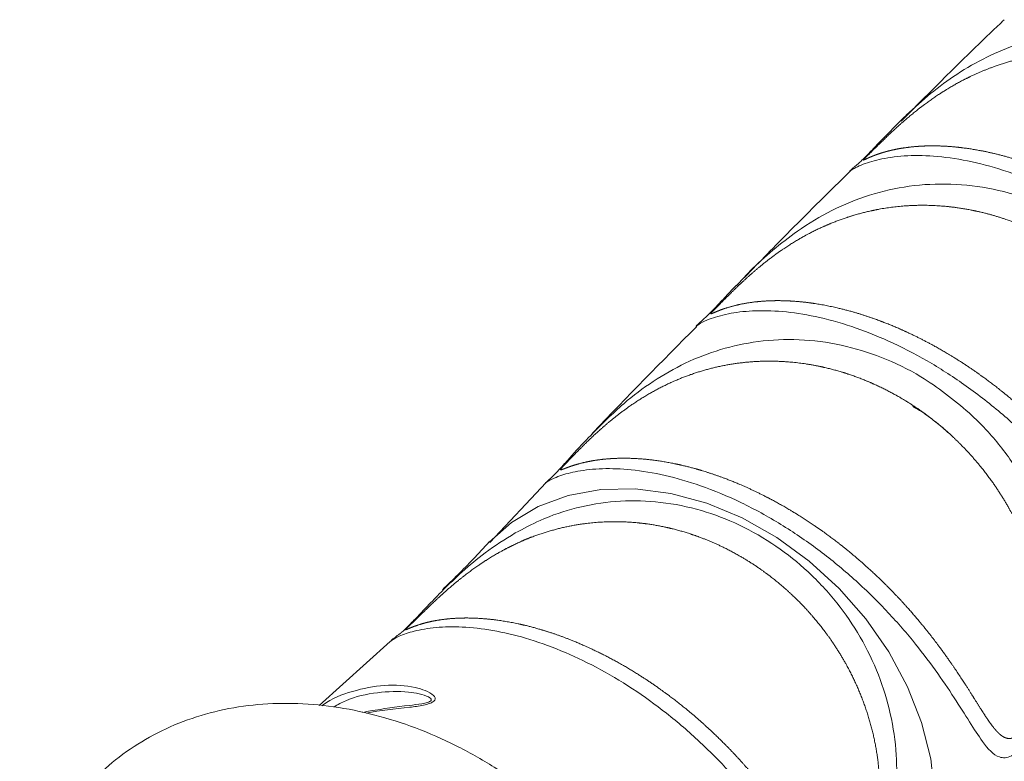
# Paper-space layout '_Триметрия' of a CAD drawing. Units: millimetres. Extents: x -921 to 800, y -131 to 1895.
# Drawn here: x -548 to -489, y 1688 to 1733 of the extents above; entities that cross this region are included whole.
import ezdxf

# ---------------------------------------------------------------- set-up
doc = ezdxf.new("R2010")
doc.units = ezdxf.units.MM

psp = doc.layouts.new('_Триметрия')

# ---------------------------------------------------------------- linework, layer by layer
at = {"color": 7, "linetype": 'Continuous', "lineweight": 15}
for p, q in [((-495.5658047141583, 1726.387469722286), (-495.1775678172738, 1726.787702937054)), ((-505.009281694882, 1716.923119043929), (-504.5289125196203, 1717.425402722381)), ((-516.3775469999102, 1705.14628800946), (-519.7502315458213, 1701.557551519108)), ((-525.7142287017857, 1695.641585676076), (-529.9541339771454, 1691.804951445579))]:
    psp.add_line(p, q, dxfattribs=at)
at = {"color": 8, "linetype": 'Continuous', "lineweight": 15, "flags": 128}
psp.add_lwpolyline([(-519.7835269016397, 1701.579315524976), (-518.452567577471, 1702.757799748714), (-516.8513718504825, 1703.711587888476), (-515.0585760824354, 1704.372549071603), (-513.1123906025626, 1704.726596058004), (-511.0542949754976, 1704.766182950844), (-508.928153936368, 1704.49046602423), (-506.7792824901226, 1703.905321705768), (-504.6534801008744, 1703.023221330707), (-502.596054555838, 1701.862965337081), (-500.6508563085061, 1700.449282567017), (-498.8593438823641, 1698.812303214394), (-497.2597002544405, 1696.98691665207), (-495.886019051443, 1695.012027825475), (-494.7675779032965, 1692.929728061246), (-493.9282144412919, 1690.78439796367), (-493.3858182403608, 1688.621761519164), (-493.1519495338448, 1686.48791156888), (-493.2315928271918, 1684.428327419824), (-493.6230506618771, 1682.486905532385), (-494.3179797937839, 1680.705023943495), (-495.301569014967, 1679.120660365606), (-496.5412432129678, 1677.777951938553)], dxfattribs=at)
at = {"color": 7, "linetype": 'Continuous', "lineweight": 15}
for points, knots in [([(-496.5567283775402, 1677.791261456547), (-495.918448309813, 1678.353148043837), (-491.0603246990661, 1682.629820047704), (-482.1725203517437, 1690.858693442739), (-469.9147608335803, 1702.479715045499), (-457.9080240196847, 1714.360842341327), (-447.9144136262439, 1724.546532691156), (-442.0223757546873, 1730.851672832913), (-439.9687546515116, 1733.049277318129)], [0, 0, 0, 0, 0.03227841968352412, 0.2456798523264887, 0.4591207753531639, 0.67253892167593, 0.8858661475749661, 0.9999999999999999, 0.9999999999999999, 0.9999999999999999, 0.9999999999999999]), ([(-488.986296576171, 1732.821776557062), (-489.2457997826504, 1732.575538241835), (-491.3359051464127, 1730.592271713449), (-493.369995701652, 1728.550739459261), (-495.1515377344552, 1726.762679673628)], [0, 0, 0, 0, 0.1241579544163957, 1, 1, 1, 1]), ([(-469.6377350670908, 1707.770418793165), (-469.4123254829867, 1707.817526546478), (-469.2964635647907, 1707.877311207286), (-469.0543530156309, 1708.085872239389), (-468.9309905089328, 1708.234755631631), (-468.5885807718828, 1708.757069040436), (-468.3854229628353, 1709.218613229413), (-468.067208704537, 1710.158714710723), (-467.945191952327, 1710.648098508331), (-467.7599333415734, 1711.65099006762), (-467.6991172985125, 1712.154269722046), (-467.6313480937927, 1713.160604452169), (-467.6244834015012, 1713.664439232611), (-467.6610705796182, 1714.673968069444), (-467.7049176501867, 1715.1804239561), (-467.9061396280858, 1716.676916182493), (-468.1324250436675, 1717.653372047324), (-468.6014496107442, 1719.090682237807), (-468.7805263325741, 1719.56715533125), (-469.17695499773, 1720.497764568791), (-469.3942695859208, 1720.952499776037), (-470.1014635419869, 1722.286183178743), (-470.6475647001847, 1723.13675999342), (-471.8814422359017, 1724.748691395081), (-472.5555948702199, 1725.492886522376), (-473.6486815737221, 1726.519948899915), (-474.026782176053, 1726.847334422158), (-474.8109284630086, 1727.471576594159), (-475.2155877456127, 1727.767090912862), (-476.450327859875, 1728.592808820422), (-477.3070703400404, 1729.067663472692), (-478.6430350706759, 1729.665792598382), (-479.098821388917, 1729.846579123603), (-480.0133811082018, 1730.163558099145), (-480.4731827502714, 1730.300409172096), (-481.8603957680854, 1730.647042020732), (-482.7965909247944, 1730.793514792972), (-484.6891401941884, 1730.909233063751), (-485.6224592528167, 1730.877275876152), (-487.007862421873, 1730.696784847651), (-487.4672344614957, 1730.614392421483), (-488.3821271888871, 1730.403803606108), (-488.8363438084673, 1730.275704380195), (-489.7281628974677, 1729.977151279317), (-490.1674387602703, 1729.806343123237), (-491.0347267645979, 1729.421154711156), (-491.4638999126661, 1729.206112876643), (-492.3083470216685, 1728.73357971679), (-492.7210034144286, 1728.477688510253), (-493.5312582996353, 1727.926917223182), (-493.9287461870522, 1727.632093507353), (-494.5187319201315, 1727.159339373927), (-494.7146789360633, 1726.996339953371), (-495.0993391521558, 1726.665511917045), (-495.2887901708247, 1726.497106037605), (-495.6627725449721, 1726.155472398033), (-495.8486178934249, 1725.980956023382), (-496.208396088518, 1725.636483562882), (-496.3827725686164, 1725.466140053635), (-496.7055259267163, 1725.148340622087), (-496.8496382954502, 1725.005281011483), (-497.0353090228083, 1724.821341496747), (-497.0904301360441, 1724.766775365086), (-497.1871400228985, 1724.671008134712), (-497.2290371113615, 1724.629494670802), (-497.3324733286857, 1724.526278449291), (-497.3737633284746, 1724.483923532482), (-497.4150062603568, 1724.433788784522), (-497.4142830339793, 1724.426589935131), (-497.3656742143804, 1724.437061755033), (-497.2742219782425, 1724.484041931414), (-497.0816821302608, 1724.571519228553), (-497.0075157631684, 1724.604136611564), (-496.8441354214416, 1724.671717132129), (-496.75489896783, 1724.706717070814), (-496.2759208225608, 1724.881786239546), (-495.7908437799272, 1725.019091399765), (-494.9476193949249, 1725.165924475161), (-494.6460549749962, 1725.205501936605), (-494.0169407542466, 1725.260001153656), (-493.6881715302527, 1725.275218963233), (-493.0046245787792, 1725.278818046868), (-492.6498343266898, 1725.267216987655), (-491.9154689938636, 1725.214642526473), (-491.5341559357084, 1725.173384969346), (-490.3694541313324, 1725.003958225204), (-489.5654571902332, 1724.830981258378), (-487.9094799438807, 1724.357734516629), (-487.0520920336537, 1724.054485401447), (-485.348776596759, 1723.333634409872), (-484.4967903839182, 1722.915030469956), (-483.219460790454, 1722.196689891956), (-482.7945708425715, 1721.942384011696), (-481.9600065417036, 1721.41248568486), (-481.548456465521, 1721.135866761325), (-480.7365793934957, 1720.559688248957), (-480.3362530555242, 1720.260127846768), (-479.5467232220938, 1719.638074698219), (-479.1558101176446, 1719.314037610568), (-478.0158346232164, 1718.321280203094), (-477.2982382555135, 1717.631784200596), (-475.9412256175817, 1716.204524442571), (-475.2981147871089, 1715.461046753869), (-474.1230625185985, 1713.981570532798), (-473.5867109305282, 1713.241274976827), (-472.8479317265203, 1712.144321762669), (-472.6138344058134, 1711.782713147456), (-472.1715958800654, 1711.079675279555), (-471.9626520128862, 1710.736954497249), (-471.5640936825012, 1710.075217275106), (-471.3745755190828, 1709.756061000202), (-471.0071663556919, 1709.152356951544), (-470.8313734285838, 1708.870794205996), (-470.4840632154445, 1708.374336871075), (-470.3121033112404, 1708.15633945965), (-470.0353081307564, 1707.920841595758), (-469.9411817138822, 1707.859275907557), (-469.7426654577201, 1707.784086208759), (-469.6377350670908, 1707.770418793165), (-469.4123254829867, 1707.817526546478)], [-0.007812499999997113, -0.007812499999997113, 0, 0, 0.007812500000003282, 0.007812500000003282, 0.01562500000000656, 0.01562500000000656, 0.03125000000001313, 0.03125000000001313, 0.04687500000001969, 0.04687500000001969, 0.06250000000002626, 0.06250000000002626, 0.07812500000003282, 0.07812500000003282, 0.09375000000003939, 0.09375000000003939, 0.1250000000000536, 0.1250000000000536, 0.1406250000000597, 0.1406250000000597, 0.1562500000000658, 0.1562500000000658, 0.1875000000000709, 0.1875000000000709, 0.2187500000000759, 0.2187500000000759, 0.2343750000000784, 0.2343750000000784, 0.250000000000081, 0.250000000000081, 0.281250000000086, 0.281250000000086, 0.2968750000000877, 0.2968750000000877, 0.3125000000000892, 0.3125000000000892, 0.3437500000000889, 0.3437500000000889, 0.3750000000000886, 0.3750000000000886, 0.3906250000000884, 0.3906250000000884, 0.4062500000000883, 0.4062500000000883, 0.4218750000000882, 0.4218750000000882, 0.437500000000088, 0.437500000000088, 0.4531250000000878, 0.4531250000000878, 0.4687500000000877, 0.4687500000000877, 0.4765625000000851, 0.4765625000000851, 0.4843750000000825, 0.4843750000000825, 0.4921875000000799, 0.4921875000000799, 0.5000000000000773, 0.5000000000000773, 0.5078125000000747, 0.5078125000000747, 0.5117187500000742, 0.5117187500000742, 0.5156250000000737, 0.5156250000000737, 0.5234375000000695, 0.5234375000000695, 0.5312500000000652, 0.5312500000000652, 0.5468750000000603, 0.5468750000000603, 0.5546875000000604, 0.5546875000000604, 0.5625000000000604, 0.5625000000000604, 0.5937500000000482, 0.5937500000000482, 0.6093750000000441, 0.6093750000000441, 0.62500000000004, 0.62500000000004, 0.6406250000000359, 0.6406250000000359, 0.6562500000000318, 0.6562500000000318, 0.6875000000000238, 0.6875000000000238, 0.7187500000000159, 0.7187500000000159, 0.7500000000000079, 0.7500000000000079, 0.7656250000000056, 0.7656250000000056, 0.7812500000000032, 0.7812500000000032, 0.7968750000000009, 0.7968750000000009, 0.8124999999999986, 0.8124999999999986, 0.8437500000000007, 0.8437500000000007, 0.8750000000000027, 0.8750000000000027, 0.9062500000000047, 0.9062500000000047, 0.9218750000000049, 0.9218750000000049, 0.9375000000000051, 0.9375000000000051, 0.9531250000000054, 0.9531250000000054, 0.9687500000000057, 0.9687500000000057, 0.9843750000000059, 0.9843750000000059, 0.9921875000000029, 0.9921875000000029, 1, 1, 1.007812500000003, 1.007812500000003]), ([(-495.5737262859149, 1726.395162455553), (-495.8453526429552, 1726.116049699872), (-496.3443792411207, 1725.60326923744), (-496.9739774222887, 1724.93961538403), (-497.4470329944668, 1724.461897349916), (-497.7044346662365, 1724.222582635769), (-497.7998344396215, 1724.142320543726), (-497.8721547957645, 1724.082624303099), (-498.0407407310092, 1723.944087025206), (-498.1721167283615, 1723.820515183674), (-498.2345020999651, 1723.761835703334)], [0, 0, 0, 0, 0.1842757672946165, 0.3385478135460068, 0.489246738229346, 0.6386846732125786, 0.7916276174441007, 0.9026061763347009, 0.9537514462023593, 1, 1, 1, 1]), ([(-498.2154551557898, 1723.737497025347), (-499.4112435185775, 1722.569154553475), (-501.5403973769957, 1720.488869312914), (-503.6093745932016, 1718.350743919744), (-504.516360219072, 1717.413445537373)], [0, 0, 0, 0, 0.5616260929475609, 1, 1, 1, 1]), ([(-506.0874069037281, 1715.723602434099), (-506.3031715629418, 1715.503048612559), (-506.3810844661486, 1715.42287391633), (-506.4892067970359, 1715.307240825704), (-506.5183316930728, 1715.272630045237), (-506.5462143740368, 1715.218153055271), (-506.4924826974424, 1715.240233872888), (-506.2983526831879, 1715.322878877137), (-506.1594545811571, 1715.383841059952), (-505.8234560268433, 1715.512399215739), (-505.6257120301584, 1715.580701115806), (-505.1805129804926, 1715.710157466012), (-504.9345368840092, 1715.77092142919), (-504.4070578741512, 1715.875230300963), (-504.1248190655106, 1715.919061329696), (-503.5269917975841, 1715.984930953263), (-503.2113761483028, 1716.007008310487), (-502.5485211324704, 1716.025369467204), (-502.201398729471, 1716.021507133756), (-501.1330589386679, 1715.967505649756), (-500.3795373294449, 1715.875408353772), (-499.1938526274409, 1715.642706651478), (-498.7876713086873, 1715.548844847346), (-497.9698663248693, 1715.33097791831), (-497.557267906134, 1715.206897412404), (-496.7253835605775, 1714.928116390291), (-496.3060954928705, 1714.773418532654), (-495.461207678511, 1714.432573662202), (-495.0340856082562, 1714.245698693899), (-493.7542191074227, 1713.640939371445), (-492.9116248864846, 1713.18372056786), (-491.6639808210127, 1712.417855613446), (-491.2508075973413, 1712.149167926126), (-490.4299307699429, 1711.584425051284), (-490.0251779590396, 1711.290302074742), (-488.8386888314796, 1710.382105621264), (-488.0797630215418, 1709.739006954487), (-486.9872169989646, 1708.72066607124), (-486.6295148309802, 1708.370914511164), (-485.9408155537509, 1707.665776340685), (-485.6085652683777, 1707.309330057305), (-484.9669154341461, 1706.58991600797), (-484.6575216164628, 1706.226942168915), (-484.0605053279438, 1705.495867073998), (-483.7721356658732, 1705.126742115526), (-482.9432940069632, 1704.021246581155), (-482.4458829521685, 1703.295415682461), (-481.7652996609639, 1702.242034350168), (-481.5485190200926, 1701.895528978607), (-481.1376684949219, 1701.228875194674), (-480.9435676038557, 1700.908588295249), (-480.5704834156076, 1700.303389621193), (-480.3917017975348, 1700.018161537324), (-480.0364491143098, 1699.501488754609), (-479.8617228089539, 1699.271717034812), (-479.5904988312202, 1699.009195964682), (-479.498213529277, 1698.93516048227), (-479.3035044116792, 1698.826281855062), (-479.2006915985664, 1698.791847372948), (-478.9850762257365, 1698.785173116851), (-478.8698708199067, 1698.813542360951), (-478.6320201286227, 1698.951645601433), (-478.5069770706461, 1699.06399673126), (-478.2660575488559, 1699.358258101799), (-478.1522811637269, 1699.535024317778), (-477.9372148004178, 1699.933619869727), (-477.8367446931389, 1700.155127291126), (-477.56908860256, 1700.834291475566), (-477.4307533919981, 1701.310409385609), (-477.2677696810198, 1702.044779242758), (-477.2211245250842, 1702.293573939355), (-477.1434357387569, 1702.789475193418), (-477.1121402025759, 1703.037628427056), (-477.0390322410334, 1703.782825427067), (-477.01787822476, 1704.280610937494), (-477.0260845846817, 1705.27861906484), (-477.0558667028355, 1705.780736871973), (-477.1626319924202, 1706.771605974711), (-477.2394650510618, 1707.261865184416), (-477.4374236437479, 1708.233132374412), (-477.5585671770702, 1708.714132343807), (-477.8442608715407, 1709.667437505421), (-478.0096127683243, 1710.141645285477), (-478.5653220166538, 1711.536690943523), (-479.0121161190627, 1712.425820498278), (-480.0502978881544, 1714.12693555501), (-480.6471868804996, 1714.943702537319), (-481.9471703123108, 1716.448239657769), (-482.6527023674362, 1717.142065773876), (-483.7942296605936, 1718.094605289428), (-484.1889040094637, 1718.397174282683), (-484.9921807294808, 1718.961995099314), (-485.8127543852132, 1719.489464535746), (-486.6674478655456, 1719.943167994693), (-487.5394527172687, 1720.359527557965), (-487.9861718425965, 1720.549751483421), (-489.3355436349711, 1721.055903350826), (-490.2461720501776, 1721.308466391024), (-491.6300137751404, 1721.561486813895), (-492.094304373661, 1721.624728125475), (-493.0295125219002, 1721.707659658273), (-493.4957797241328, 1721.726862700977), (-494.8845985474359, 1721.718571730749), (-495.8001196880642, 1721.62600971747), (-497.1628778074714, 1721.352731072761), (-497.6153428479795, 1721.238835326171), (-498.5025013310504, 1720.969285331916), (-498.9391826382054, 1720.813297509645), (-499.8005797105409, 1720.458781949855), (-500.2252756464147, 1720.260264761969), (-501.0650270890895, 1719.81927713699), (-501.4811866593039, 1719.575877089031), (-502.29223934957, 1719.052618316362), (-502.6887965759606, 1718.772016760157), (-503.2741034207838, 1718.322319801643), (-503.4676331148089, 1718.167610059132), (-503.8526118358106, 1717.848239595959), (-504.044273739992, 1717.683315562448), (-504.4187729012026, 1717.350548657592), (-504.6025342544558, 1717.181954371912), (-504.9635128627606, 1716.842118383345), (-505.1407465210409, 1716.67085223284), (-505.4887921552925, 1716.328333860756), (-505.6524283944354, 1716.164209093119), (-505.9538456658253, 1715.859643628051), (-506.0874069037281, 1715.723602434099), (-506.3031715629418, 1715.503048612559)], [-0.00781249999999778, -0.00781249999999778, 0, 0, 0.007812500000001353, 0.007812500000001353, 0.01562500000000271, 0.01562500000000271, 0.03125000000000604, 0.03125000000000604, 0.04687500000000937, 0.04687500000000937, 0.0625000000000127, 0.0625000000000127, 0.07812500000001603, 0.07812500000001603, 0.09375000000001936, 0.09375000000001936, 0.1093750000000227, 0.1093750000000227, 0.125000000000026, 0.125000000000026, 0.1562500000000274, 0.1562500000000274, 0.1718750000000298, 0.1718750000000298, 0.1875000000000321, 0.1875000000000321, 0.2031250000000345, 0.2031250000000345, 0.2187500000000369, 0.2187500000000369, 0.2500000000000416, 0.2500000000000416, 0.2656250000000452, 0.2656250000000452, 0.2812500000000487, 0.2812500000000487, 0.3125000000000558, 0.3125000000000558, 0.3281250000000581, 0.3281250000000581, 0.3437500000000603, 0.3437500000000603, 0.3593750000000626, 0.3593750000000626, 0.3750000000000648, 0.3750000000000648, 0.4062500000000636, 0.4062500000000636, 0.4218750000000667, 0.4218750000000667, 0.4375000000000699, 0.4375000000000699, 0.4531250000000731, 0.4531250000000731, 0.4687500000000762, 0.4687500000000762, 0.4765625000000779, 0.4765625000000779, 0.4843750000000795, 0.4843750000000795, 0.4921875000000813, 0.4921875000000813, 0.5000000000000829, 0.5000000000000829, 0.5078125000000846, 0.5078125000000846, 0.5156250000000863, 0.5156250000000863, 0.5312500000000884, 0.5312500000000884, 0.5390625000000888, 0.5390625000000888, 0.5468750000000893, 0.5468750000000893, 0.5625000000000854, 0.5625000000000854, 0.5781250000000816, 0.5781250000000816, 0.5937500000000777, 0.5937500000000777, 0.6093750000000739, 0.6093750000000739, 0.62500000000007, 0.62500000000007, 0.6562500000000676, 0.6562500000000676, 0.6875000000000651, 0.6875000000000651, 0.7187500000000626, 0.7187500000000626, 0.7343750000000598, 0.7343750000000598, 0.750000000000057, 0.7656250000000541, 0.7656250000000541, 0.7812500000000513, 0.7812500000000513, 0.8125000000000431, 0.8125000000000431, 0.8281250000000391, 0.8281250000000391, 0.843750000000035, 0.843750000000035, 0.8750000000000302, 0.8750000000000302, 0.8906250000000268, 0.8906250000000268, 0.9062500000000234, 0.9062500000000234, 0.92187500000002, 0.92187500000002, 0.9375000000000165, 0.9375000000000165, 0.9531250000000132, 0.9531250000000132, 0.960937500000011, 0.960937500000011, 0.9687500000000088, 0.9687500000000088, 0.9765625000000066, 0.9765625000000066, 0.9843750000000044, 0.9843750000000044, 0.9921875000000022, 0.9921875000000022, 1, 1, 1.007812500000001, 1.007812500000001]), ([(-505.0195754114318, 1716.933077906619), (-505.2622908832836, 1716.675816720355), (-505.7214243560062, 1716.189167801995), (-506.2138537516917, 1715.661634112496), (-506.4292872989489, 1715.439259966404), (-506.5011490945715, 1715.365083007237)], [0, 0, 0, 0, 0.4277249356587366, 0.8091071969192876, 1, 1, 1, 1]), ([(-506.5011490945715, 1715.365083007237), (-506.5718006978339, 1715.293778945669), (-506.782045729539, 1715.081592328623), (-506.9485485340759, 1714.929005212807), (-507.0531413756553, 1714.834818733694), (-507.2026291435329, 1714.70622006443), (-507.3481549457879, 1714.562904987243), (-507.4099028643975, 1714.502095099343)], [0, 0, 0, 0, 0.1697260594037691, 0.505070785272975, 0.7589714697535338, 0.8977294071730217, 1, 1, 1, 1]), ([(-507.3819780928141, 1714.476244103566), (-509.4652211212516, 1712.379652543882), (-511.59219918557, 1710.239045712893), (-513.6559222921217, 1708.042275599468), (-513.6983566762029, 1707.997105495768)], [0, 0, 0, 0, 0.9794379469094353, 0.9999999999999999, 0.9999999999999999, 0.9999999999999999, 0.9999999999999999]), ([(-492.2289812483658, 1708.033652820572), (-493.141597766502, 1708.843005935094), (-493.9142215928835, 1709.421687867621), (-495.1359413207678, 1710.187551528485), (-495.5533193425887, 1710.425233948278), (-496.3966021225667, 1710.859400487896), (-496.824019625918, 1711.056873243364), (-497.6903833269447, 1711.412971215527), (-498.129328985699, 1711.571596732161), (-499.0190850980741, 1711.849397798298), (-499.4719431000462, 1711.968942145678), (-500.8297621438861, 1712.262165485512), (-501.7352272243718, 1712.37232382607), (-503.5502329560634, 1712.422856137963), (-504.465374074777, 1712.361198923455), (-506.247678929396, 1712.065683149518), (-507.1208926526045, 1711.833118559792), (-508.841496193214, 1711.190405018985), (-509.6685120791914, 1710.787664608096), (-510.8709580331334, 1710.061918411904), (-511.2670948483458, 1709.79846238268), (-512.0453047493636, 1709.232553210567), (-512.4238018810996, 1708.932834092406), (-512.9798466548298, 1708.459363972134), (-513.1632595911236, 1708.29755414031), (-513.5273353083072, 1707.96600666156), (-513.7087736114489, 1707.795439830857), (-514.0583656061111, 1707.45827363745), (-514.2278077824323, 1707.290540029519), (-514.5546383458958, 1706.961251081257), (-514.7134345909298, 1706.798214433154), (-514.9936120135368, 1706.507865674555), (-515.1184697536225, 1706.377117403868), (-515.2662500214001, 1706.220813007338), (-515.3098173317537, 1706.174372012619), (-515.3836612015466, 1706.09456530844), (-515.4139589144578, 1706.06118380435), (-515.4876796120051, 1705.977164060006), (-515.51396983093, 1705.942499919341), (-515.5297783826092, 1705.903358657159), (-515.5195363269514, 1705.898516566682), (-515.4492957062678, 1705.910313049578), (-515.3511729944433, 1705.951502473416), (-515.1523345472526, 1706.028078243111), (-515.0768522439178, 1706.056530605014), (-514.9120071654544, 1706.11528215062), (-514.8225379560876, 1706.145641329095), (-514.3441388943988, 1706.296962630538), (-513.8646770644255, 1706.413879955998), (-513.0328084918854, 1706.5309536595), (-512.7362228047024, 1706.560600215601), (-512.1178581019683, 1706.595919478914), (-511.7948314731592, 1706.601827185313), (-511.1232941462785, 1706.587316357414), (-510.7747727371614, 1706.566914972571), (-510.0533228674047, 1706.497161700137), (-509.6789692497359, 1706.447496817748), (-508.5388091785178, 1706.254479602487), (-507.7519169360452, 1706.067307406448), (-506.5362819747498, 1705.692749118647), (-506.1235818089855, 1705.551622788545), (-505.293673320504, 1705.239002496411), (-504.8787936273364, 1705.068500981459), (-503.6349166109917, 1704.514829077126), (-502.8067312542433, 1704.089756342563), (-501.5670589598686, 1703.365257304206), (-501.1536008632045, 1703.108622070967), (-500.3430166081006, 1702.575708529812), (-499.9439503025583, 1702.298361533416), (-499.1579317445486, 1701.722394097237), (-498.7709804813323, 1701.423772351854), (-498.0090140770409, 1700.805411360327), (-497.6323575941871, 1700.484166826648), (-496.5337004341167, 1699.500785913549), (-495.8447542210187, 1698.821433296582), (-494.8706592383098, 1697.772882891285), (-494.5558894432253, 1697.418437710984), (-493.9455463894083, 1696.700817883094), (-493.6526792628013, 1696.340760728163), (-492.8135549283809, 1695.266520458285), (-492.3044117054503, 1694.554745417245), (-491.6025103868971, 1693.510835224761), (-491.3802477252197, 1693.169004688368), (-490.9590421294905, 1692.509081522283), (-490.7594475160393, 1692.189867192549), (-490.3759636813097, 1691.580722259459), (-490.1919378621344, 1691.290148218593), (-489.8303514469917, 1690.754693880861), (-489.6557780782678, 1690.513404107586), (-489.3884929039685, 1690.213710176656), (-489.2984217548434, 1690.124319985369), (-489.1116487875435, 1689.974655593052), (-489.0144782737729, 1689.914314040982), (-488.8125616047555, 1689.839741877766), (-488.7062003547682, 1689.824917991468), (-488.4820065335339, 1689.86094463706), (-488.3638535689145, 1689.912743952206), (-488.1243165896004, 1690.091993201629), (-488.0004964993759, 1690.222096111671), (-487.8238413952845, 1690.460300522629), (-487.7655321694299, 1690.547867906479), (-487.6535313304527, 1690.732607647371), (-487.5997510070087, 1690.829739019367), (-487.444531201531, 1691.133150125706), (-487.3487965425128, 1691.352596035282), (-487.1765665872672, 1691.804450308553), (-487.0992058149266, 1692.03900076359), (-486.8947642435132, 1692.746535945925), (-486.7930065269576, 1693.227493783282), (-486.6454024457235, 1694.20280030134), (-486.6001618395755, 1694.69887598267), (-486.5439023067255, 1696.171570153486), (-486.6088948811975, 1697.1446004705), (-486.8432730382722, 1698.596359991131), (-486.945147876569, 1699.080637820567), (-487.1908028321973, 1700.030969096117), (-487.3346798690824, 1700.498602427352), (-487.6628021995397, 1701.419652910073), (-487.8470545545117, 1701.873066250468), (-488.2554660655542, 1702.766013030977), (-488.4806820281386, 1703.207338950893), (-489.2088966055025, 1704.49611071309), (-489.7611883663054, 1705.305433331664), (-490.6853635250415, 1706.447575072544), (-491.0095007819304, 1706.816244661857), (-491.5202175085693, 1707.350770136101), (-491.6938124785956, 1707.525090018148), (-492.0476636603889, 1707.866060735327), (-492.2289812483658, 1708.033652820572), (-493.141597766502, 1708.843005935094)], [-0.007812499999994893, -0.007812499999994893, 0, 0, 0.03125000000000802, 0.03125000000000802, 0.0468750000000137, 0.0468750000000137, 0.06250000000001937, 0.06250000000001937, 0.07812500000002505, 0.07812500000002505, 0.09375000000003073, 0.09375000000003073, 0.1250000000000457, 0.1250000000000457, 0.1562500000000606, 0.1562500000000606, 0.1875000000000756, 0.1875000000000756, 0.2187500000000906, 0.2187500000000906, 0.2343750000000981, 0.2343750000000981, 0.2500000000001055, 0.2500000000001055, 0.2578125000001085, 0.2578125000001085, 0.2656250000001115, 0.2656250000001115, 0.2734375000001145, 0.2734375000001145, 0.2812500000001176, 0.2812500000001176, 0.2890625000001206, 0.2890625000001206, 0.2929687500001227, 0.2929687500001227, 0.2968750000001249, 0.2968750000001249, 0.3046875000001283, 0.3046875000001283, 0.3125000000001317, 0.3125000000001317, 0.3281250000001342, 0.3281250000001342, 0.3359375000001344, 0.3359375000001344, 0.3437500000001347, 0.3437500000001347, 0.3750000000001414, 0.3750000000001414, 0.390625000000145, 0.390625000000145, 0.4062500000001486, 0.4062500000001486, 0.4218750000001522, 0.4218750000001522, 0.4375000000001557, 0.4375000000001557, 0.4687500000001629, 0.4687500000001629, 0.4843750000001663, 0.4843750000001663, 0.5000000000001696, 0.5000000000001696, 0.531250000000179, 0.531250000000179, 0.546875000000182, 0.546875000000182, 0.5625000000001851, 0.5625000000001851, 0.5781250000001881, 0.5781250000001881, 0.5937500000001911, 0.5937500000001911, 0.6250000000001927, 0.6250000000001927, 0.6406250000001925, 0.6406250000001925, 0.6562500000001923, 0.6562500000001923, 0.687500000000196, 0.687500000000196, 0.7031250000001947, 0.7031250000001947, 0.7187500000001934, 0.7187500000001934, 0.7343750000001921, 0.7343750000001921, 0.7500000000001907, 0.7500000000001907, 0.757812500000187, 0.757812500000187, 0.7656250000001832, 0.7656250000001832, 0.7734375000001794, 0.7734375000001794, 0.7812500000001756, 0.7812500000001756, 0.7890625000001719, 0.7890625000001719, 0.7929687500001712, 0.7929687500001712, 0.7968750000001705, 0.7968750000001705, 0.8046875000001665, 0.8046875000001665, 0.8125000000001625, 0.8125000000001625, 0.8281250000001494, 0.8281250000001494, 0.8437500000001362, 0.8437500000001362, 0.8750000000001109, 0.8750000000001109, 0.8906250000000956, 0.8906250000000956, 0.9062500000000803, 0.9062500000000803, 0.921875000000065, 0.921875000000065, 0.9375000000000496, 0.9375000000000496, 0.9687500000000242, 0.9687500000000242, 0.9843750000000101, 0.9843750000000101, 0.9921875000000051, 0.9921875000000051, 1, 1, 1.031250000000008, 1.031250000000008]), ([(-516.3825678943274, 1705.15116936475), (-516.4095652353773, 1705.132058370855), (-516.4825896272853, 1705.08036555024), (-516.2712191933418, 1705.244964938344), (-515.9237402390428, 1705.582368231558), (-515.5415842146618, 1705.987106922265), (-514.852990740098, 1706.741551164411), (-514.3037078599015, 1707.399274206124), (-513.7777090894797, 1707.899861261282), (-513.6874296441563, 1707.985779183942)], [0, 0, 0, 0, 0.1190012204279364, 0.321883245538497, 0.4025505141772828, 0.6096617223544422, 0.6770451866275887, 0.9445698677348134, 1, 1, 1, 1]), ([(-517.2670500149294, 1701.901596311439), (-518.5252899032072, 1701.322475938255), (-518.936861791192, 1701.109132496234), (-519.7472402815569, 1700.641799642175), (-520.1464463178937, 1700.387308237493), (-520.9241122511603, 1699.845573650487), (-521.3039703412646, 1699.557570637385), (-522.0514459979368, 1698.948570677529), (-522.4232256709724, 1698.623366567565), (-522.9551132018917, 1698.13416303068), (-523.1285726119398, 1697.970631645999), (-523.4677762845552, 1697.645584129504), (-523.6351046508956, 1697.482488467057), (-523.867342131801, 1697.254833707336), (-523.9420140146873, 1697.181419204075), (-524.0853449568085, 1697.040513147463), (-524.1540873731295, 1696.972945167278), (-524.3446187502926, 1696.786165145578), (-524.4538918306844, 1696.679918662473), (-524.709452178687, 1696.433280663424), (-524.7894169081419, 1696.358710163741), (-524.8159205418708, 1696.312115872233), (-524.7678531977404, 1696.335115240576), (-524.5936625565212, 1696.413343470206), (-524.4653181124793, 1696.470240325256), (-524.1545430380918, 1696.588764502357), (-523.9711722451482, 1696.651158938918), (-523.5581847758805, 1696.768677366544), (-523.328436336851, 1696.823963877079), (-522.8269930691525, 1696.91926459932), (-522.5552386564689, 1696.959178712088), (-521.6972564391991, 1697.045964686041), (-521.0642373271679, 1697.060852094404), (-520.0348251615056, 1696.999610377777), (-519.6774742560644, 1696.965095532598), (-518.9492672077059, 1696.867345104487), (-518.577003387497, 1696.804091896076), (-517.8173659884962, 1696.647703573786), (-517.4299885230021, 1696.554574783072), (-516.6407178781869, 1696.336931280598), (-516.2371902996298, 1696.211784818879), (-515.0244880126753, 1695.793330532754), (-514.2094406063169, 1695.456666103562), (-512.9792973348002, 1694.862786146978), (-512.5661660873694, 1694.648928438232), (-511.7469735813816, 1694.195612416316), (-511.3417028805151, 1693.956746553288), (-510.1386321079193, 1693.204250186944), (-509.3527350631352, 1692.654304047668), (-507.8177823964079, 1691.4603083446), (-507.0880723586979, 1690.831421113237), (-506.045521042368, 1689.845254676095), (-505.7067122703125, 1689.509366796777), (-505.0461039803363, 1688.82390372749), (-504.7254744757896, 1688.475395325676), (-503.8042933209228, 1687.429546307547), (-503.2389080408047, 1686.725988475779), (-502.4548449861878, 1685.6724467443), (-502.2036713702265, 1685.320802472776), (-501.7269011311212, 1684.630093347195), (-501.5018614386449, 1684.291943762949), (-501.0744417744398, 1683.633971431805), (-500.8721016755603, 1683.314096646487), (-500.4851183271324, 1682.698931573354), (-500.2998084902932, 1682.402339323519), (-499.9427035258819, 1681.850389212218), (-499.7722066413677, 1681.596561029903), (-499.5181693847589, 1681.263812563233), (-499.4337289455363, 1681.160982896612), (-499.2624388767315, 1680.976154437765), (-499.1749778113464, 1680.893633898053), (-498.9966025345726, 1680.759758986594), (-498.9060016385871, 1680.708371020319), (-498.7171071811131, 1680.646535436541), (-498.6188304317949, 1680.635849884233), (-498.4072734915115, 1680.673342557316), (-498.2986294110344, 1680.721006642838), (-498.1285802815412, 1680.844736949818), (-498.0706075706858, 1680.895005603629), (-497.9558894154164, 1681.010554797555), (-497.8986867883589, 1681.076115291111), (-497.6136896634119, 1681.441905104652), (-497.4026315883474, 1681.839145620951), (-497.1349546882893, 1682.489158140407), (-497.0534874684939, 1682.715658692048), (-496.9082303606628, 1683.172260779309), (-496.843811769502, 1683.403878309513), (-496.672498635594, 1684.106730681895), (-496.5872391903652, 1684.58717503646), (-496.4705695043463, 1685.558842363532), (-496.4399018510956, 1686.043136029372), (-496.4279363116046, 1687.00970615164), (-496.4467280316073, 1687.491968044492), (-496.5315485933317, 1688.455009971662), (-496.5978743915528, 1688.937179164713), (-496.8656095240167, 1690.372563746193), (-497.1319109151851, 1691.301202238855), (-497.8279835965182, 1693.107607739968), (-498.2620908807232, 1693.990037843017), (-499.2633884426832, 1695.647881069943), (-499.8322330154166, 1696.430222799248), (-500.7877037934057, 1697.533614810633), (-501.1208205212005, 1697.886566531549), (-501.8103631564172, 1698.558222117214), (-502.1675581390588, 1698.87781794163), (-502.9064894980876, 1699.484802079711), (-503.2882254104653, 1699.772191362145), (-504.0766440539659, 1700.314152557039), (-504.4828169883765, 1700.568098744361), (-505.7168979061298, 1701.267072294944), (-506.5671346138737, 1701.654753594498), (-507.8846881853173, 1702.117850017711), (-508.3325951188073, 1702.252611831157), (-509.2277262337494, 1702.477273900641), (-509.6764249933568, 1702.567849481138), (-510.576426820577, 1702.706037542793), (-511.0277281892013, 1702.753649567925), (-511.9334598977437, 1702.80533585412), (-512.3897157908575, 1702.8093103403), (-513.750658562437, 1702.754045496345), (-514.6410713939057, 1702.629273285255), (-516.3966108829995, 1702.204798346013), (-517.2670500149294, 1701.901596311439), (-518.5252899032072, 1701.322475938255)], [-0.03125000000002365, -0.03125000000002365, 0, 0, 0.01562499999999348, 0.01562499999999348, 0.03124999999998696, 0.03124999999998696, 0.04687499999998045, 0.04687499999998045, 0.06249999999997392, 0.06249999999997392, 0.07031249999996954, 0.07031249999996954, 0.07812499999996515, 0.07812499999996515, 0.08203124999996338, 0.08203124999996338, 0.08593749999996159, 0.08593749999996159, 0.09374999999995781, 0.09374999999995781, 0.1093749999999495, 0.1093749999999495, 0.1249999999999412, 0.1249999999999412, 0.1406249999999329, 0.1406249999999329, 0.1562499999999246, 0.1562499999999246, 0.1718749999999163, 0.1718749999999163, 0.1874999999999081, 0.1874999999999081, 0.2187499999998912, 0.2187499999998912, 0.2343749999998816, 0.2343749999998816, 0.249999999999872, 0.249999999999872, 0.2656249999998624, 0.2656249999998624, 0.2812499999998528, 0.2812499999998528, 0.3124999999998372, 0.3124999999998372, 0.3281249999998294, 0.3281249999998294, 0.3437499999998215, 0.3437499999998215, 0.3749999999998033, 0.3749999999998033, 0.4062499999997851, 0.4062499999997851, 0.4218749999997774, 0.4218749999997774, 0.4374999999997697, 0.4374999999997697, 0.4687499999997564, 0.4687499999997564, 0.4843749999997507, 0.4843749999997507, 0.499999999999745, 0.499999999999745, 0.5156249999997393, 0.5156249999997393, 0.5312499999997338, 0.5312499999997338, 0.5468749999997281, 0.5468749999997281, 0.5546874999997281, 0.5546874999997281, 0.5624999999997282, 0.5624999999997282, 0.5703124999997283, 0.5703124999997283, 0.5781249999997283, 0.5781249999997283, 0.5859374999997284, 0.5859374999997284, 0.5898437499997289, 0.5898437499997289, 0.5937499999997294, 0.5937499999997294, 0.6093749999997315, 0.6093749999997315, 0.6171874999997348, 0.6171874999997348, 0.6249999999997379, 0.6249999999997379, 0.6406249999997493, 0.6406249999997493, 0.6562499999997606, 0.6562499999997606, 0.671874999999772, 0.671874999999772, 0.6874999999997833, 0.6874999999997833, 0.7187499999997999, 0.7187499999997999, 0.7499999999998165, 0.7499999999998165, 0.7812499999998331, 0.7812499999998331, 0.796874999999845, 0.796874999999845, 0.812499999999857, 0.812499999999857, 0.8281249999998689, 0.8281249999998689, 0.8437499999998808, 0.8437499999998808, 0.8749999999999024, 0.8749999999999024, 0.890624999999915, 0.890624999999915, 0.9062499999999275, 0.9062499999999275, 0.9218749999999402, 0.9218749999999402, 0.9374999999999527, 0.9374999999999527, 0.9687499999999764, 0.9687499999999764, 1, 1, 1.015624999999994, 1.015624999999994]), ([(-519.8007393929269, 1701.599642953443), (-520.116226934385, 1701.248310177297), (-521.0065080112785, 1700.25687666189), (-521.9686081538879, 1699.328085469825), (-522.5897703427357, 1698.72842858974)], [0, 0, 0, 0, 0.3543684681688969, 1, 1, 1, 1]), ([(-522.5663413111951, 1698.696638531786), (-522.8466889292049, 1698.410362087419), (-523.381779277068, 1697.863955582206), (-524.0782141269748, 1697.122928654304), (-524.6359924080886, 1696.551223762617), (-524.9707369057267, 1696.234784655504), (-525.1466975426748, 1696.089416853551), (-525.1371543707513, 1696.095596306123), (-525.2312377632036, 1696.031158905652), (-525.4288332717487, 1695.876036058806), (-525.5989579088235, 1695.748894238255), (-525.696859126752, 1695.643952719338), (-525.7065316683438, 1695.633584603109)], [0, 0, 0, 0, 0.1559141999608548, 0.2975883443782698, 0.4361612145716701, 0.5635541458221942, 0.6916365265369789, 0.840025703875003, 0.9092360495779354, 0.9444830063112466, 0.9945149770159445, 1, 1, 1, 1]), ([(-546.6957413017536, 1682.316857215808), (-546.8415024978713, 1681.914708688543), (-547.2394964823538, 1680.816661341353), (-547.6633698306424, 1678.915099328828), (-547.888426170572, 1676.609336349462), (-547.8243028075476, 1674.224487044418), (-547.4755322378292, 1671.793426290339), (-546.8446464290573, 1669.349609496444), (-545.9406653923724, 1666.928157083485), (-544.7765282199779, 1664.563462808452), (-543.369077983812, 1662.288715732717), (-541.7381991672326, 1660.135227580057), (-539.9063017202883, 1658.132271968909), (-537.8979078560307, 1656.307024898873), (-535.739472757358, 1654.684575562712), (-533.4591519012224, 1653.287778327055), (-531.0866393189921, 1652.13711199178), (-528.6532966899874, 1651.250563955467), (-526.1922102780828, 1650.643219042768), (-523.7382266380898, 1650.326629717499), (-521.3276512098763, 1650.307930753659), (-518.9976722381216, 1650.588827210291), (-516.7850851885306, 1651.164723307518), (-514.7245041160169, 1652.024502300333), (-512.846563897712, 1653.151314278635), (-511.1767851988653, 1654.52427089256), (-509.735793187952, 1656.120131920665), (-508.5399906094956, 1657.914541692113), (-507.6021674914077, 1659.88302543494), (-506.9325018473948, 1662.00121115521), (-506.539273467831, 1664.244038993868), (-506.4287196255057, 1666.584031240135), (-506.6039705772746, 1668.990709150814), (-507.063987344799, 1671.430967102347), (-507.8029987625666, 1673.870170292812), (-508.810572667309, 1676.273462995961), (-510.0721063773777, 1678.606802681667), (-511.5695047150392, 1680.837709246311), (-513.2818315816188, 1682.935652069752), (-515.1858341353053, 1684.87219572328), (-517.2561968796382, 1686.620954055325), (-519.4657758697812, 1688.157696254442), (-521.7857980066558, 1689.46048051671), (-524.185937065458, 1690.509779201782), (-526.6341691984954, 1691.288684187845), (-529.096710173328, 1691.783401878155), (-531.5381006616515, 1691.983992973664), (-533.9215779920174, 1691.88532237944), (-536.2099280407838, 1691.488075462282), (-538.3669525393886, 1690.799411330592), (-540.3595068169062, 1689.832892849644), (-542.1584946098056, 1688.607000878644), (-543.7418870887582, 1687.144335236301), (-545.0854249903642, 1685.466246085491), (-546.0574617133041, 1683.835322765593), (-546.5173522560821, 1682.741244310763), (-546.6957413017536, 1682.316857215808)], [0, 0, 0, 0, 0.01065619779554229, 0.02909623914350029, 0.04763540986079466, 0.06632265658214563, 0.08513565408089516, 0.1040424807795904, 0.1230112194499923, 0.1420163086635634, 0.1610405670971397, 0.180074038119466, 0.1991158715755443, 0.2181685951924077, 0.2372352497202348, 0.2563190625642945, 0.2754217060770041, 0.2945398519096987, 0.3136594641297863, 0.3327576571940031, 0.3518003468470792, 0.3707450919557124, 0.3895493164575726, 0.4081830656924356, 0.4266416790765417, 0.4449521476189361, 0.4631697135656824, 0.4813557678059509, 0.4995713958253657, 0.5178815587341224, 0.5363287375596495, 0.5549275787666628, 0.5736674497596463, 0.5925211583042498, 0.6114557583269088, 0.6304413019478062, 0.6494555331730701, 0.6684838017991904, 0.6875204134918798, 0.7065660888576906, 0.7256240682302525, 0.7446970610255297, 0.7637882292060829, 0.7828978335067189, 0.802018570720897, 0.8211331549162246, 0.8402142647914617, 0.8592239315766911, 0.8781183727241779, 0.8968582979153448, 0.9154223616050331, 0.9338180468161387, 0.9520843440363126, 0.9702846785531669, 0.9884735880788008, 1, 1, 1, 1]), ([(-526.8862181456119, 1691.497285240724), (-526.8870597196376, 1691.49715232565), (-527.0547082710465, 1691.470674536381), (-527.2120646822358, 1691.42933899512), (-527.3686311846108, 1691.388210952925)], [0, 0, 0, 0, 0.005019870548602665, 1, 1, 1, 1])]:
    psp.add_open_spline(points, degree=3, knots=knots, dxfattribs=at)
at = {"color": 8, "linetype": 'Continuous', "lineweight": 15}
for points, knots in [([(-495.1775678172738, 1726.787702937054), (-495.1489905063993, 1726.817403101719), (-495.0397632310978, 1726.930922112539), (-494.4503639686529, 1727.490469827543), (-493.3945220598553, 1728.442732726313), (-491.2276012146419, 1730.038525527402), (-488.6674332607412, 1731.308005489175), (-485.7371668631782, 1732.027909837079), (-483.216819565021, 1732.205827394579), (-480.6307754337737, 1731.942801771803), (-478.0930584627609, 1731.238655365783), (-475.6531850587828, 1730.111169204684), (-473.4234410064544, 1728.622199680316), (-471.414272212247, 1726.786891409132), (-469.7157813195132, 1724.692817609873), (-468.3380621286998, 1722.351762222456), (-467.347585514073, 1719.871897656895), (-466.7528980996352, 1717.265546832249), (-466.5978081097147, 1714.848052525573), (-466.7828002811361, 1712.632907738575), (-467.2337197399856, 1710.559435755097), (-467.9225301950169, 1708.791846260313), (-468.5690538051583, 1707.729580722937), (-469.0384081313089, 1707.142593898029), (-469.3572945862776, 1706.861657399609), (-469.5737965484368, 1706.763197577728), (-469.6222346905839, 1706.741169089854)], [0, 0, 0, 0, 0.002485356536511667, 0.00949944953980328, 0.04758838828026755, 0.08666914724704235, 0.1715935438415136, 0.2237099255743282, 0.2771703594466486, 0.3310159343591405, 0.3863571991743415, 0.4395939820121836, 0.494285746252362, 0.5468833095089851, 0.600877323417612, 0.6530378820661458, 0.7065453505710192, 0.7579074738609469, 0.8105972848857248, 0.8492812769041066, 0.888803165539929, 0.9355418886932347, 0.9605904733161679, 0.9701152485018164, 0.9933138627166938, 1, 1, 1, 1]), ([(-469.6222346905836, 1706.741169089859), (-469.6506697548476, 1706.730736624117), (-469.9225155437859, 1706.630999839493), (-470.3495286864108, 1706.734421608156), (-470.8711813606692, 1707.250243343806), (-471.4557326640451, 1708.095292397967), (-472.1921940107456, 1709.327930195639), (-473.1878591966944, 1710.944360609576), (-474.4084822359568, 1712.731416380263), (-475.8984139036493, 1714.638788733696), (-477.6693511917757, 1716.588700877753), (-479.6802110304347, 1718.465082035109), (-481.8714213965523, 1720.180910813849), (-484.1396036978339, 1721.647298730923), (-486.4675686773396, 1722.856337354029), (-488.7445246785873, 1723.761420656854), (-490.9539927258438, 1724.373106459105), (-492.9878742978606, 1724.683478542811), (-494.8168614435151, 1724.722930444223), (-496.3369153265544, 1724.525793111211), (-497.4763940652477, 1724.193564594711), (-498.1835607573183, 1723.811576905299), (-498.2126665079651, 1723.761534002408), (-498.2224898608385, 1723.744644244096)], [0, 0, 0, 0, 0.004191367029442208, 0.04007043790270515, 0.0721500497403286, 0.1051777917924653, 0.1538411962039418, 0.2037417376435714, 0.2556835418591677, 0.3088454644919219, 0.3651688301400227, 0.4230556987348014, 0.4789422213654086, 0.5363735428844891, 0.5914355141015167, 0.6479728230248157, 0.7025214636924056, 0.758486673469607, 0.8125028253222285, 0.8678948910327852, 0.91961217010433, 0.9728686598959179, 1, 1, 1, 1]), ([(-504.5289125196203, 1717.425402722381), (-504.411989101961, 1717.549122790195), (-503.8821687176979, 1718.1097411435), (-502.8180876343898, 1719.072137090003), (-501.2131448669108, 1720.326951222904), (-499.294385624372, 1721.47773971838), (-497.0555680138301, 1722.391062817623), (-494.6651870525933, 1722.930774777263), (-492.1739925835998, 1723.059430861585), (-489.6218820107894, 1722.754273390457), (-487.1212852750029, 1722.015653427116), (-484.7224891074657, 1720.861886385462), (-482.5351182721982, 1719.354671275245), (-480.5704064963292, 1717.508905046566), (-478.9167615602028, 1715.411897412427), (-477.5847634742759, 1713.075701497613), (-476.6395570523194, 1710.609549697684), (-476.0888267762148, 1708.025486657486), (-475.971278375996, 1705.643546521022), (-476.1844010364266, 1703.474334671542), (-476.6549538871223, 1701.444823285105), (-477.3657713651443, 1699.696526397612), (-478.0267134385693, 1698.66096744999), (-478.4043483638472, 1698.213961926914), (-478.8035149521177, 1697.829326827914), (-479.1678184635112, 1697.664036295748), (-479.7477350312944, 1697.673362792068), (-480.299997883374, 1698.149568477973), (-481.027845795, 1699.227070581794), (-482.0736097792649, 1700.945186266677), (-483.4896011993088, 1703.142602547967), (-485.3996966993057, 1705.561321941165), (-487.1854460233906, 1707.502332620801), (-489.1988534987387, 1709.359629047392), (-491.3513666587177, 1711.02593114228), (-493.6165342507715, 1712.473618119305), (-495.8844793067838, 1713.637997140276), (-498.1440162997233, 1714.525136145988), (-500.2877958889537, 1715.110035309085), (-502.2955020521953, 1715.411500600276), (-504.0621849194855, 1715.443540338174), (-505.5521951012452, 1715.257571619389), (-506.585795745184, 1714.940916084008), (-507.1655877312595, 1714.676122676548), (-507.4676690520564, 1714.4588941806), (-507.4141727537918, 1714.493541573772), (-507.4060583555766, 1714.498796941983)], [0, 0, 0, 0, 0.005257128323767449, 0.02382186395486936, 0.04287598844698259, 0.06817868222347669, 0.09413508345205293, 0.1205166057689449, 0.1475734770787078, 0.1748770954128135, 0.2029350812878037, 0.229956790096265, 0.2577134784930143, 0.2844338625015362, 0.3118615878345176, 0.3383530807985736, 0.3655278885731785, 0.3915569886427046, 0.4182612381529011, 0.4376208130485794, 0.4574004978600641, 0.481206118532582, 0.494461240322193, 0.4989121297219429, 0.5046257794090967, 0.5195117863655984, 0.523586328383748, 0.549779947530621, 0.5704787372992838, 0.5917114631112115, 0.6377387942879105, 0.6647418655141114, 0.6924749526301489, 0.7197446354808712, 0.7477791449828644, 0.7745518997561338, 0.8020525778933932, 0.828472917227717, 0.8555863282614088, 0.8818015616610582, 0.9086829084313168, 0.9344448470826773, 0.9608733376226231, 0.9786262726390192, 0.996758001193076, 1, 1, 1, 1]), ([(-513.6874296441563, 1707.985779183942), (-513.052771092047, 1708.631654914501), (-511.8887095821125, 1709.816290456946), (-509.9838153978546, 1711.239438691425), (-508.0525409511804, 1712.342634408112), (-505.9511538240872, 1713.156252230717), (-503.6677020175742, 1713.646050765185), (-501.2371190291762, 1713.751936762932), (-498.745069996348, 1713.431111398081), (-496.2903350664473, 1712.677378490739), (-493.6510013732086, 1711.415649998924), (-492.0230981531639, 1710.083251495582), (-491.087782279778, 1709.317718597491)], [0, 0, 0, 0, 0.1020587235834117, 0.1871914141575918, 0.2744867102433927, 0.365418587567268, 0.4584307700904234, 0.5579552863820868, 0.6601822566340098, 0.7596973919147145, 0.8619335345057966, 0.9999999999999999, 0.9999999999999999, 0.9999999999999999, 0.9999999999999999]), ([(-491.0877822797784, 1709.317718597488), (-490.7039411754844, 1708.943818690403), (-489.7084392057747, 1707.974099476352), (-488.3136730555672, 1706.159010748491), (-487.0362219379761, 1703.894954163015), (-486.1174981354062, 1701.451706615662), (-485.6026541282086, 1698.963662938694), (-485.4908114839765, 1696.435139484146), (-485.8002704527412, 1693.837546799989), (-486.4952192788228, 1691.640110292862), (-487.2215696932445, 1690.270586400996), (-487.7701820053971, 1689.469021950708), (-488.1880778593822, 1689.026419123134), (-488.7539119390332, 1688.668215450247), (-489.4586142791019, 1688.643580039867), (-490.1963425346221, 1689.480671227491), (-491.0543446730367, 1690.809725931049), (-491.9732728130154, 1692.277315040863), (-493.097453934109, 1693.937929227057), (-494.4825576291242, 1695.752911509932), (-496.1443888309671, 1697.640718614968), (-498.0481988598213, 1699.483112264978), (-500.1329408529355, 1701.185621432752), (-502.3620561451614, 1702.700642066883), (-504.737397050502, 1704.000179989849), (-507.0848538791508, 1704.974474520928), (-509.3112250111145, 1705.618373316374), (-511.2956847131018, 1705.945108222141), (-513.0652011775733, 1706.007295636101), (-514.5221077616601, 1705.845721664432), (-515.6224056672088, 1705.554799320766), (-516.3488534552689, 1705.193238941032), (-516.3724987177387, 1705.163733892129), (-516.3825678943274, 1705.15116936475)], [0, 0, 0, 0, 0.02264045303100128, 0.05871860865170445, 0.09573473863859726, 0.1314071051750687, 0.1679895693160648, 0.2022910519425193, 0.2375530712532667, 0.2775465390551881, 0.297579763683808, 0.3054922179897589, 0.3248864820538434, 0.3319737605723216, 0.3566851132694406, 0.398020715883796, 0.4293612596879202, 0.4615125920105739, 0.4954170278976988, 0.5301085781256082, 0.5672695983794849, 0.6054761998686589, 0.6421351731491863, 0.6798158534469938, 0.719111105619991, 0.7596768993127085, 0.7961526498091309, 0.8336196630011447, 0.8690413610050958, 0.9053583269578291, 0.9392655234845297, 0.9741366301243922, 1, 1, 1, 1]), ([(-518.2376239981785, 1702.126960156392), (-517.744158468523, 1702.389152278234), (-516.5596946839792, 1703.018491217331), (-514.5557043712088, 1703.690257867502), (-512.2368040102436, 1704.077934749196), (-509.8205193120899, 1704.058132429072), (-507.4135764273428, 1703.621292133909), (-505.0685459945343, 1702.778845120915), (-502.8940890825193, 1701.581695084936), (-500.8972193848751, 1700.044563393634), (-499.1659352574293, 1698.24402815294), (-497.7060297018479, 1696.18992339498), (-496.5833961251871, 1693.975154391525), (-495.8056709049991, 1691.610088864931), (-495.4128683114385, 1689.218913838028), (-495.3992836636938, 1686.805877768174), (-495.7845963993559, 1684.293342034486), (-496.5373482723577, 1682.147279616333), (-497.2940233742459, 1680.821150827573), (-497.8553995050431, 1680.061901954483), (-498.2681432693103, 1679.674777439067), (-498.8240282355679, 1679.402888178991), (-499.3197229253669, 1679.496792998358), (-499.8713640379266, 1680.052244171494), (-500.4635203998698, 1680.913675091444), (-501.202990099331, 1682.135272737545), (-501.9577429191948, 1683.333880699003), (-502.83736478985, 1684.633679542782), (-503.8596745363362, 1686.032618858652), (-505.4094711990966, 1687.868935502732), (-507.1915901918243, 1689.677845811259), (-509.1409139428784, 1691.35496626705), (-511.230592987758, 1692.860905612248), (-513.3621185711697, 1694.122663470442), (-515.5218677928608, 1695.138635728151), (-517.6084209952755, 1695.873701497955), (-519.6059542474385, 1696.340978072639), (-521.4162505980615, 1696.540230157996), (-523.010213692927, 1696.506542024964), (-524.3044649484963, 1696.274745504896), (-525.2028532576211, 1695.967980981458), (-525.727895367209, 1695.64218478299), (-525.7046204744154, 1695.629819183389), (-525.7012121316073, 1695.628008382247)], [0, 0, 0, 0, 0.01953744932440494, 0.04689567918404788, 0.07494134129220531, 0.1035009710987, 0.1328457120284153, 0.1610256274441926, 0.1899664542863336, 0.2177033383342407, 0.2461643943536185, 0.2736094229572694, 0.3017481968365384, 0.3288657904371565, 0.3566529673773084, 0.3826551147052066, 0.4093714008275127, 0.4414158591202787, 0.4576393734615847, 0.4643736527886736, 0.4806369960464213, 0.4865116976506786, 0.508612468475607, 0.5269571866138839, 0.545869390029152, 0.5714330702580269, 0.597656671959135, 0.6064139225389327, 0.6342117441753248, 0.6627289520043735, 0.6911544503653251, 0.7203554064126007, 0.7484473083976345, 0.777293365117758, 0.8049714101672959, 0.8333680097214959, 0.8607689536045156, 0.8888588649254773, 0.9158801182879025, 0.9435690932501091, 0.9691491773307792, 0.9954822485972834, 1, 1, 1, 1]), ([(-522.5607814512192, 1698.698211882923), (-522.1824481540822, 1699.070609095298), (-521.3747597175476, 1699.86562482484), (-519.9438622153175, 1701.06016253143), (-518.8439580865827, 1701.747859653927), (-518.2376239981794, 1702.126960156392)], [0, 0, 0, 0, 0.2833667138484801, 0.6049481232716352, 1, 1, 1, 1]), ([(-529.7871732995497, 1691.791286394775), (-529.7631887476443, 1691.810405261376), (-529.2303681202135, 1692.23513391748), (-527.9577062323646, 1692.700072835868), (-526.0834642915679, 1693.098340047535), (-524.5629471138537, 1692.99609504695), (-523.592167619097, 1692.712031749966), (-523.1719959732953, 1692.49457377012), (-523.0124186864955, 1692.280165208153), (-523.0164710702012, 1692.142007255566), (-523.1448907872567, 1692.020490906365), (-523.3794411405561, 1691.913731623261), (-523.8539214519757, 1691.794829193964), (-525.161358636888, 1691.607471626815), (-526.3371778077274, 1691.528275416073), (-527.1370277742378, 1691.343202621566), (-527.1404075021215, 1691.342420605301)], [0, 0, 0, 0, 0.008337245902750978, 0.185213241027099, 0.3672216079301269, 0.5401642034836845, 0.6027219715144378, 0.6686182655130916, 0.691681164326838, 0.7141609792607992, 0.730373993925128, 0.7467600032972771, 0.7733553018877328, 0.8267937050706137, 0.9992681250620356, 1, 1, 1, 1]), ([(-526.8856653791165, 1691.494602152129), (-526.1246805238885, 1691.607720235255), (-525.1347312624658, 1691.754873180645), (-523.9523704816351, 1691.887027544088), (-523.5446565427318, 1691.967960838533), (-523.3920846093572, 1692.022978581), (-523.3223384889932, 1692.059292275401), (-523.2821228176418, 1692.090585885266), (-523.2505364572568, 1692.140717663761), (-523.2578362584112, 1692.18572292476), (-523.3056718945243, 1692.252522198099), (-523.5011646688635, 1692.384009361283), (-523.9632901019344, 1692.520581088301), (-524.9898809706807, 1692.682313693724), (-526.5081714634696, 1692.624632880542), (-528.0392344310922, 1692.29857932367), (-528.8471916708612, 1691.85984195066), (-529.082481844194, 1691.732074554736)], [0, 0, 0, 0, 0.1944982469931186, 0.2530186962803469, 0.2794671379663818, 0.2901914247929759, 0.2940849933743087, 0.3025383911878605, 0.3079147536813962, 0.3220111394837626, 0.3287807077266752, 0.3524773109470696, 0.4257829950601106, 0.4979724500312957, 0.7009649791193041, 0.9129161811635491, 1, 1, 1, 1])]:
    psp.add_open_spline(points, degree=3, knots=knots, dxfattribs=at)

doc.saveas('drawing.dxf')
